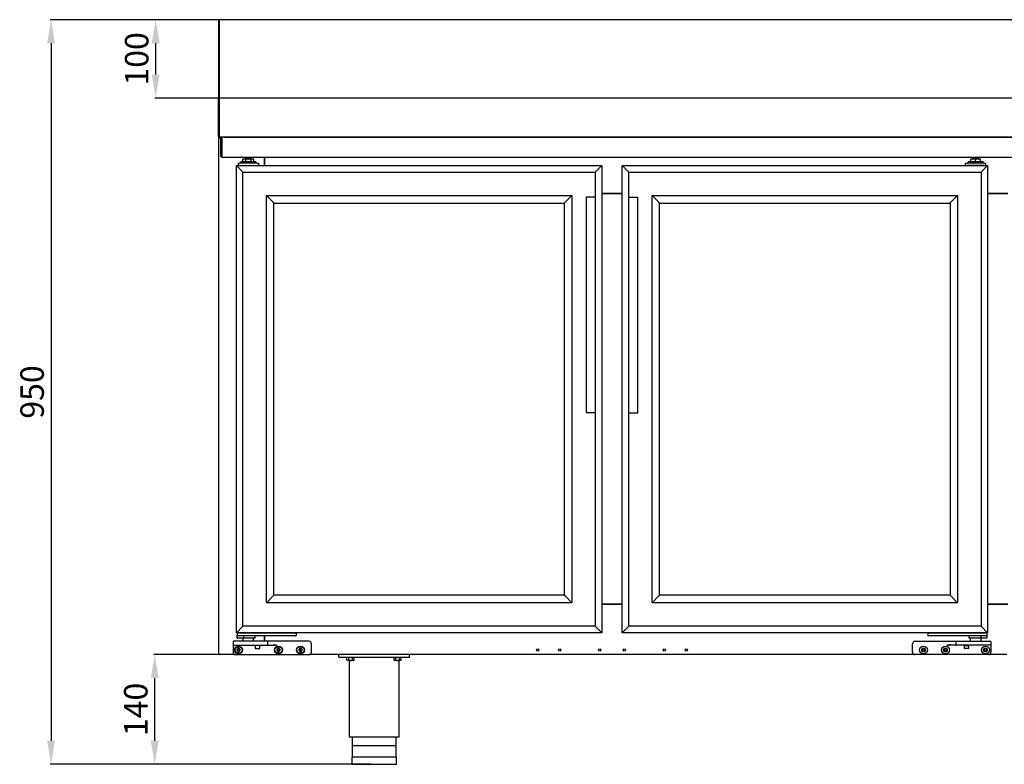
# Model space of a CAD drawing. Units: millimetres. Extents: x 8972 to 26372, y -761 to 12004.
# Drawn here: x 22100 to 23356, y 939 to 1889 of the extents above; entities that cross this region are included whole.
import ezdxf

# ---------------------------------------------------------------- set-up
doc = ezdxf.new("R2010")
doc.units = ezdxf.units.MM
doc.layers.add('Default', color=7, linetype='Continuous')
doc.layers.add('DV14_0', color=7, linetype='Continuous')
doc.styles.add('SEACAD_arial_ttf', font='arial.ttf')
doc.dimstyles.new('INFRICO', dxfattribs={"dimtxt": 30, "dimasz": 30, "dimexe": 1.25, "dimexo": 0.625, "dimgap": 5, "dimtad": 1, "dimdec": 0, "dimtxsty": 'SEACAD_arial_ttf', "dimcen": 0, "dimadec": 0, "dimazin": 0, "dimtfac": 1, "dimtdec": 0, "dimtmove": 0, "dimatfit": 3, "dimfxl": 1, "dimarcsym": 0})

# ---------------------------------------------------------------- blocks, each defined once
blk = doc.blocks.new('SE13')
at = {"layer": 'DV14_0', "color": 7}
for p, q in [((4168.5, -2153.1), (4168.5, -2241.3)), ((4169.3, -2153.1), (4168.5, -2153.1)), ((4169.3, -2152.3), (4169.3, -2153.1)), ((6619.7, -2152.3), (4169.3, -2152.3)), ((4169.3, -2153.1), (4169.3, -2242.3)), ((4169.3, -2153.1), (4169.3, -2241.3)), ((4169.3, -2153.9), (4169.3, -2153.9)), ((4168.5, -2241.3), (4168.5, -2252.3)), ((4169.3, -2241.3), (4168.5, -2241.3)), ((4169.3, -2241.3), (4169.3, -2252.3)), ((4169.3, -2242.3), (4169.3, -2252.3)), ((4169.3, -2242.3), (4169.3, -2242.3)), ((4168.5, -2252.3), (4168.5, -2253.1)), ((4169.3, -2252.3), (4168.5, -2252.3)), ((4168.5, -2301.5), (4168.5, -2253.1)), ((6619.7, -2252.3), (4169.3, -2252.3)), ((4169.3, -2252.3), (4169.3, -2252.3)), ((4169.3, -2252.3), (4169.3, -2253.1)), ((4169.3, -2252.3), (4169.3, -2252.3)), ((4169.3, -2301.5), (4169.3, -2253.1)), ((4169.3, -2253.1), (4169.3, -2301.5)), ((4169.3, -2301.5), (4168.7, -2302.1)), ((4169.1, -2961.7), (4169.1, -2302.9)), ((4169.1, -2302.9), (4169.7, -2302.9)), ((4169.7, -2302.9), (4169.2, -2302.5)), ((4169.3, -2301.5), (4169.3, -2302.3)), ((4169.3, -2301.5), (4169.3, -2301.5)), ((4182.7, -2302.3), (4169.3, -2302.3)), ((6619.7, -2302.3), (4169.3, -2302.3)), ((4169.7, -2302.5), (4169.7, -2302.3)), ((4169.7, -2302.9), (4169.7, -2302.5)), ((4171.4, -2302.5), (4172.6, -2302.5)), ((4171.4, -2304.5), (4171.4, -2302.5)), ((4171.4, -2326.3), (4171.4, -2304.5)), ((4172.6, -2303.5), (4172.6, -2302.3)), ((4172.6, -2302.5), (4172.6, -2304.5)), ((4172.6, -2303.5), (4172.6, -2326.3)), ((4172.6, -2326.3), (4172.6, -2304.5)), ((4175.7, -2302.3), (6613.2, -2302.3)), ((4182.7, -2302.3), (4182.7, -2302.3)), ((4183.5, -2302.3), (4183.5, -2302.3)), ((4172.6, -2327.5), (4172.6, -2326.3)), ((4172.6, -2327.5), (6616.2, -2327.5)), ((4193.9, -2338.4), (4193.9, -2335.4)), ((4193.9, -2335.4), (4195.9, -2335.4)), ((4217.4, -2335.4), (4195.9, -2335.4)), ((4197.1, -2333.4), (4216.1, -2333.4)), ((4197.1, -2333.4), (4197.1, -2335.4)), ((4203.2, -2330.4), (4199.6, -2330.4)), ((4199.6, -2333.4), (4199.6, -2330.4)), ((4210.6, -2329.4), (4202.6, -2329.4)), ((4202.6, -2329.4), (4202.6, -2330.4)), ((4210.2, -2330.4), (4203.2, -2330.4)), ((4203.2, -2333.4), (4203.2, -2330.4)), ((4213.8, -2330.4), (4210.2, -2330.4)), ((4210.2, -2333.4), (4210.2, -2330.4)), ((4210.6, -2330.4), (4210.6, -2329.4)), ((4213.8, -2333.4), (4213.8, -2330.4)), ((4216.1, -2335.4), (4216.1, -2333.4)), ((4217.4, -2335.4), (4219.4, -2335.4)), ((4219.4, -2335.4), (4219.4, -2338.4)), ((4227.4, -2338.4), (4227.4, -2327.5)), ((4227.4, -2327.5), (4227.4, -2338.4)), ((5121.4, -2338.4), (5121.4, -2335.4)), ((5121.4, -2335.4), (5123.4, -2335.4)), ((5144.9, -2335.4), (5123.4, -2335.4)), ((5124.6, -2333.4), (5143.6, -2333.4)), ((5124.6, -2333.4), (5124.6, -2335.4)), ((5134.1, -2330.4), (5128.1, -2330.4)), ((5128.1, -2333.4), (5128.1, -2330.4)), ((5138.1, -2329.4), (5130.1, -2329.4)), ((5130.1, -2329.4), (5130.1, -2330.4)), ((5140.2, -2330.4), (5134.1, -2330.4)), ((5134.1, -2333.4), (5134.1, -2330.4)), ((5138.1, -2330.4), (5138.1, -2329.4)), ((5140.2, -2333.4), (5140.2, -2330.4)), ((5143.6, -2335.4), (5143.6, -2333.4)), ((5144.9, -2335.4), (5146.9, -2335.4)), ((5146.9, -2335.4), (5146.9, -2338.4)), ((4199.7, -2346.7), (4191.4, -2338.4)), ((4191.4, -2338.4), (4657.4, -2338.4)), ((4191.4, -2934.4), (4191.4, -2338.4)), ((4199.7, -2346.7), (4649.1, -2346.7)), ((4199.7, -2926.1), (4199.7, -2346.7)), ((4649.1, -2346.7), (4657.4, -2338.4)), ((4649.1, -2346.7), (4649.1, -2378.9)), ((4657.4, -2338.4), (4657.4, -2934.4)), ((4691.7, -2346.7), (4683.4, -2338.4)), ((4683.4, -2934.4), (4683.4, -2338.4)), ((4683.4, -2338.4), (5149.4, -2338.4)), ((4691.7, -2378.9), (4691.7, -2346.7)), ((4691.7, -2346.7), (5141.1, -2346.7)), ((5144.9, -2338.4), (5123.4, -2338.4)), ((5141.1, -2346.7), (5149.4, -2338.4)), ((5141.1, -2346.7), (5141.1, -2926.1)), ((5149.4, -2338.4), (5149.4, -2934.4)), ((4238.2, -2385.2), (4229.7, -2376.7)), ((4229.7, -2376.7), (4619.1, -2376.7)), ((4229.7, -2896.1), (4229.7, -2376.7)), ((4239.2, -2386.2), (4238.2, -2385.2)), ((4609.6, -2386.2), (4610.5, -2385.2)), ((4610.5, -2385.2), (4619.1, -2376.7)), ((4619.1, -2376.7), (4619.1, -2896.1)), ((4649.4, -2378.9), (4637.4, -2378.9)), ((4637.4, -2378.9), (4637.4, -2653.9)), ((4649.4, -2653.9), (4649.4, -2378.9)), ((4683.4, -2373.9), (4657.4, -2373.9)), ((4657.4, -2373.9), (4683.4, -2373.9)), ((4660.9, -2373.9), (4660.9, -2373.9)), ((4678.4, -2373.9), (4678.4, -2373.9)), ((4691.4, -2378.9), (4703.4, -2378.9)), ((4691.4, -2378.9), (4691.4, -2653.9)), ((4703.4, -2653.9), (4703.4, -2378.9)), ((4730.2, -2385.2), (4721.7, -2376.7)), ((4721.7, -2896.1), (4721.7, -2376.7)), ((4721.7, -2376.7), (5111.1, -2376.7)), ((4731.2, -2386.2), (4730.2, -2385.2)), ((5101.6, -2386.2), (5102.6, -2385.2)), ((5102.6, -2385.2), (5111.1, -2376.7)), ((5111.1, -2376.7), (5111.1, -2896.1)), ((5175.4, -2373.9), (5149.4, -2373.9)), ((5149.4, -2373.9), (5175.4, -2373.9)), ((5152.9, -2373.9), (5152.9, -2373.9)), ((5170.4, -2373.9), (5170.4, -2373.9)), ((4239.2, -2386.2), (4609.6, -2386.2)), ((4239.2, -2886.6), (4239.2, -2386.2)), ((4609.6, -2386.2), (4609.6, -2886.6)), ((4731.2, -2886.6), (4731.2, -2386.2)), ((4731.2, -2386.2), (5101.6, -2386.2)), ((5101.6, -2386.2), (5101.6, -2886.6)), ((4649.4, -2653.9), (4637.4, -2653.9)), ((4649.1, -2653.9), (4649.1, -2926.1)), ((4691.4, -2653.9), (4703.4, -2653.9)), ((4691.7, -2926.1), (4691.7, -2653.9)), ((4238.2, -2887.5), (4229.7, -2896.1)), ((4239.2, -2886.6), (4238.2, -2887.5)), ((4609.6, -2886.6), (4239.2, -2886.6)), ((4609.6, -2886.6), (4610.5, -2887.5)), ((4610.5, -2887.5), (4619.1, -2896.1)), ((4730.2, -2887.5), (4721.7, -2896.1)), ((4731.2, -2886.6), (4730.2, -2887.5)), ((5101.6, -2886.6), (4731.2, -2886.6)), ((5101.6, -2886.6), (5102.6, -2887.5)), ((5102.6, -2887.5), (5111.1, -2896.1)), ((4619.1, -2896.1), (4229.7, -2896.1)), ((4657.4, -2897.8), (4683.4, -2897.8)), ((4683.4, -2897.8), (4657.4, -2897.8)), ((5111.1, -2896.1), (4721.7, -2896.1)), ((5149.4, -2897.8), (5175.4, -2897.8)), ((5175.4, -2897.8), (5149.4, -2897.8)), ((4199.7, -2926.1), (4191.4, -2934.4)), ((4657.4, -2934.4), (4191.4, -2934.4)), ((4192.4, -2934.4), (4193.9, -2934.4)), ((4192.4, -2934.4), (4192.4, -2937.9)), ((4192.4, -2940.9), (4192.4, -2937.9)), ((4193.9, -2938.4), (4192.9, -2938.4)), ((4193.9, -2934.4), (4265.9, -2934.4)), ((4265.9, -2938.4), (4193.9, -2938.4)), ((4649.1, -2926.1), (4199.7, -2926.1)), ((4200.8, -2940.9), (4200.8, -2938.4)), ((4215.4, -2941.4), (4215.4, -2938.4)), ((4227.4, -2938.4), (4227.4, -2945.4)), ((4227.4, -2945.4), (4227.4, -2938.4)), ((4265.9, -2934.4), (4267.4, -2934.4)), ((4266.9, -2938.4), (4265.9, -2938.4)), ((4267.4, -2934.4), (4267.4, -2937.9)), ((4649.1, -2926.1), (4657.4, -2934.4)), ((4691.7, -2926.1), (4683.4, -2934.4)), ((5149.4, -2934.4), (4683.4, -2934.4)), ((5141.1, -2926.1), (4691.7, -2926.1)), ((5073.4, -2934.4), (5074.9, -2934.4)), ((5073.4, -2934.4), (5073.4, -2937.9)), ((5074.9, -2938.4), (5073.9, -2938.4)), ((5074.9, -2934.4), (5146.9, -2934.4)), ((5146.9, -2938.4), (5074.9, -2938.4)), ((5125.4, -2938.4), (5125.4, -2941.4)), ((5141.1, -2926.1), (5149.4, -2934.4)), ((5141.4, -2940.9), (5141.4, -2938.4)), ((5146.9, -2934.4), (5148.4, -2934.4)), ((5147.9, -2938.4), (5146.9, -2938.4)), ((5148.4, -2934.4), (5148.4, -2937.9)), ((5148.4, -2937.9), (5148.4, -2940.9)), ((4187.1, -2945.9), (4187.1, -2949.9)), ((4187.1, -2949.9), (4187.1, -2950.9)), ((4187.1, -2950.9), (4187.1, -2959.4)), ((4199.1, -2945.4), (4187.6, -2945.4)), ((4187.6, -2950.4), (4199.1, -2950.4)), ((4199.2, -2941.4), (4192.9, -2941.4)), ((4219.4, -2945.4), (4199.1, -2945.4)), ((4199.1, -2950.4), (4219.4, -2950.4)), ((4215.4, -2941.4), (4199.2, -2941.4)), ((4199.4, -2941.4), (4199.4, -2945.4)), ((4213.4, -2945.4), (4213.4, -2941.4)), ((4214.9, -2950.4), (4215.4, -2950.9)), ((4221.4, -2950.9), (4215.4, -2950.9)), ((4215.4, -2950.9), (4215.4, -2954.4)), ((4230.9, -2945.4), (4219.4, -2945.4)), ((4219.4, -2950.4), (4230.9, -2950.4)), ((4221.4, -2950.9), (4221.9, -2950.4)), ((4221.4, -2954.4), (4221.4, -2950.9)), ((4243.4, -2945.4), (4230.9, -2945.4)), ((4230.9, -2950.4), (4238.5, -2950.4)), ((4231.4, -2949.9), (4231.4, -2945.9)), ((4284.1, -2945.4), (4243.4, -2945.4)), ((4287.1, -2959.4), (4287.1, -2948.4)), ((5053.7, -2959.4), (5053.7, -2948.4)), ((5056.7, -2945.4), (5097.4, -2945.4)), ((5097.4, -2945.4), (5109.9, -2945.4)), ((5109.9, -2950.4), (5102.3, -2950.4)), ((5109.4, -2949.9), (5109.4, -2945.9)), ((5109.9, -2945.4), (5121.4, -2945.4)), ((5121.4, -2950.4), (5109.9, -2950.4)), ((5118.9, -2950.4), (5119.4, -2950.9)), ((5119.4, -2950.9), (5125.4, -2950.9)), ((5119.4, -2950.9), (5119.4, -2954.4)), ((5121.4, -2945.4), (5141.7, -2945.4)), ((5141.7, -2950.4), (5121.4, -2950.4)), ((5142.7, -2941.4), (5125.4, -2941.4)), ((5125.4, -2950.9), (5125.9, -2950.4)), ((5125.4, -2954.4), (5125.4, -2950.9)), ((5127.4, -2941.4), (5127.4, -2945.4)), ((5141.4, -2945.4), (5141.4, -2941.4)), ((5141.7, -2945.4), (5153.2, -2945.4)), ((5153.2, -2950.4), (5141.7, -2950.4)), ((5147.9, -2941.4), (5142.7, -2941.4)), ((5153.7, -2945.9), (5153.7, -2949.9)), ((5153.7, -2949.9), (5153.7, -2950.9)), ((5153.7, -2950.9), (5153.7, -2959.4)), ((4169.7, -2961.7), (4169.1, -2961.7)), ((4169.7, -2961.8), (4169.2, -2962.2)), ((4169.7, -2962.2), (4169.7, -2961.7)), ((4169.7, -2962.2), (4169.7, -2962.4)), ((4190.1, -2962.4), (4169.7, -2962.4)), ((4169.7, -2962.4), (4169.7, -2962.4)), ((4190.1, -2962.4), (4284.1, -2962.4)), ((4192.3, -2956), (4191.8, -2955.6)), ((4193.3, -2955.6), (4191.8, -2955.6)), ((4191.8, -2955.6), (4191.8, -2957.1)), ((4192.3, -2956.7), (4191.8, -2957.1)), ((4191.8, -2957.1), (4193.3, -2957.1)), ((4193.8, -2956), (4192.3, -2956)), ((4192.3, -2956), (4192.3, -2956.7)), ((4192.3, -2956.7), (4193.8, -2956.7)), ((4193.8, -2954.5), (4193.3, -2954.1)), ((4194.8, -2954.1), (4193.3, -2954.1)), ((4193.3, -2954.1), (4193.3, -2955.6)), ((4193.8, -2956), (4193.3, -2955.6)), ((4193.8, -2956.7), (4193.3, -2957.1)), ((4193.3, -2957.1), (4193.3, -2958.6)), ((4193.8, -2958.2), (4193.3, -2958.6)), ((4193.3, -2958.6), (4194.8, -2958.6)), ((4194.4, -2954.5), (4193.8, -2954.5)), ((4193.8, -2954.5), (4193.8, -2956)), ((4193.8, -2956.7), (4193.8, -2958.2)), ((4193.8, -2958.2), (4194.4, -2958.2)), ((4194.4, -2954.5), (4194.8, -2954.1)), ((4194.4, -2956), (4194.4, -2954.5)), ((4194.4, -2956), (4194.8, -2955.6)), ((4195.9, -2956), (4194.4, -2956)), ((4194.4, -2958.2), (4194.4, -2956.7)), ((4194.4, -2956.7), (4194.8, -2957.1)), ((4194.4, -2956.7), (4195.9, -2956.7)), ((4194.4, -2958.2), (4194.8, -2958.6)), ((4194.8, -2955.6), (4194.8, -2954.1)), ((4196.3, -2955.6), (4194.8, -2955.6)), ((4194.8, -2958.6), (4194.8, -2957.1)), ((4194.8, -2957.1), (4196.3, -2957.1)), ((4195.9, -2956), (4196.3, -2955.6)), ((4195.9, -2956.7), (4195.9, -2956)), ((4195.9, -2956.7), (4196.3, -2957.1)), ((4196.3, -2957.1), (4196.3, -2955.6)), ((4215.4, -2954.4), (4221.4, -2954.4)), ((4243.3, -2956), (4242.8, -2955.6)), ((4244.3, -2955.6), (4242.8, -2955.6)), ((4242.8, -2955.6), (4242.8, -2957.1)), ((4243.3, -2956.7), (4242.8, -2957.1)), ((4242.8, -2957.1), (4244.3, -2957.1)), ((4244.8, -2956), (4243.3, -2956)), ((4243.3, -2956), (4243.3, -2956.7)), ((4243.3, -2956.7), (4244.8, -2956.7)), ((4244.8, -2954.5), (4244.3, -2954.1)), ((4245.8, -2954.1), (4244.3, -2954.1)), ((4244.3, -2954.1), (4244.3, -2955.6)), ((4244.8, -2956), (4244.3, -2955.6)), ((4244.8, -2956.7), (4244.3, -2957.1)), ((4244.3, -2957.1), (4244.3, -2958.6)), ((4244.8, -2958.2), (4244.3, -2958.6)), ((4244.3, -2958.6), (4245.8, -2958.6)), ((4245.4, -2954.5), (4244.8, -2954.5)), ((4244.8, -2954.5), (4244.8, -2956)), ((4244.8, -2956.7), (4244.8, -2958.2)), ((4244.8, -2958.2), (4245.4, -2958.2)), ((4245.4, -2954.5), (4245.8, -2954.1)), ((4245.4, -2956), (4245.4, -2954.5)), ((4245.4, -2956), (4245.8, -2955.6)), ((4246.9, -2956), (4245.4, -2956)), ((4245.4, -2958.2), (4245.4, -2956.7)), ((4245.4, -2956.7), (4245.8, -2957.1)), ((4245.4, -2956.7), (4246.9, -2956.7)), ((4245.4, -2958.2), (4245.8, -2958.6)), ((4245.8, -2955.6), (4245.8, -2954.1)), ((4247.3, -2955.6), (4245.8, -2955.6)), ((4245.8, -2958.6), (4245.8, -2957.1)), ((4245.8, -2957.1), (4247.3, -2957.1)), ((4246.9, -2956), (4247.3, -2955.6)), ((4246.9, -2956.7), (4246.9, -2956)), ((4246.9, -2956.7), (4247.3, -2957.1)), ((4247.3, -2957.1), (4247.3, -2955.6)), ((4271.3, -2956), (4270.8, -2955.6)), ((4272.3, -2955.6), (4270.8, -2955.6)), ((4270.8, -2955.6), (4270.8, -2957.1)), ((4271.3, -2956.7), (4270.8, -2957.1)), ((4270.8, -2957.1), (4272.3, -2957.1)), ((4272.8, -2956), (4271.3, -2956)), ((4271.3, -2956), (4271.3, -2956.7)), ((4271.3, -2956.7), (4272.8, -2956.7)), ((4272.8, -2954.5), (4272.3, -2954.1)), ((4273.8, -2954.1), (4272.3, -2954.1)), ((4272.3, -2954.1), (4272.3, -2955.6)), ((4272.8, -2956), (4272.3, -2955.6)), ((4272.8, -2956.7), (4272.3, -2957.1)), ((4272.3, -2957.1), (4272.3, -2958.6)), ((4272.8, -2958.2), (4272.3, -2958.6)), ((4272.3, -2958.6), (4273.8, -2958.6)), ((4273.4, -2954.5), (4272.8, -2954.5)), ((4272.8, -2954.5), (4272.8, -2956)), ((4272.8, -2956.7), (4272.8, -2958.2)), ((4272.8, -2958.2), (4273.4, -2958.2)), ((4273.4, -2954.5), (4273.8, -2954.1)), ((4273.4, -2956), (4273.4, -2954.5)), ((4273.4, -2956), (4273.8, -2955.6)), ((4274.9, -2956), (4273.4, -2956)), ((4273.4, -2958.2), (4273.4, -2956.7)), ((4273.4, -2956.7), (4273.8, -2957.1)), ((4273.4, -2956.7), (4274.9, -2956.7)), ((4273.4, -2958.2), (4273.8, -2958.6)), ((4273.8, -2955.6), (4273.8, -2954.1)), ((4275.3, -2955.6), (4273.8, -2955.6)), ((4273.8, -2958.6), (4273.8, -2957.1)), ((4273.8, -2957.1), (4275.3, -2957.1)), ((4274.9, -2956), (4275.3, -2955.6)), ((4274.9, -2956.7), (4274.9, -2956)), ((4274.9, -2956.7), (4275.3, -2957.1)), ((4275.3, -2957.1), (4275.3, -2955.6)), ((5056.7, -2962.4), (4284.1, -2962.4)), ((4322.1, -2965.4), (4322.1, -2962.4)), ((4412.1, -2965.4), (4412.1, -2962.4)), ((5150.7, -2962.4), (5056.7, -2962.4)), ((5125.4, -2954.4), (5119.4, -2954.4)), ((5174.1, -2962.4), (5150.7, -2962.4)), ((4322.1, -2965.4), (4412.1, -2965.4)), ((4331.8, -2965.4), (4331.8, -2965.9)), ((4342.3, -2965.9), (4331.8, -2965.9)), ((4332.4, -2969.4), (4332.4, -2965.9)), ((4332.4, -2969.4), (4333.3, -2969.9)), ((4340.8, -2969.9), (4333.3, -2969.9)), ((4334.7, -2969.4), (4334.7, -2965.9)), ((4335.3, -2969.9), (4335.3, -3067.4)), ((4339.4, -2969.4), (4339.4, -2965.9)), ((4340.8, -2969.9), (4341.7, -2969.4)), ((4341.7, -2969.4), (4341.7, -2965.9)), ((4342.3, -2965.9), (4342.3, -2965.4)), ((4391.8, -2965.4), (4391.8, -2965.9)), ((4402.3, -2965.9), (4391.8, -2965.9)), ((4392.4, -2969.4), (4392.4, -2965.9)), ((4392.4, -2969.4), (4393.3, -2969.9)), ((4400.8, -2969.9), (4393.3, -2969.9)), ((4394.7, -2969.4), (4394.7, -2965.9)), ((4398.8, -3067.4), (4398.8, -2969.9)), ((4399.4, -2969.4), (4399.4, -2965.9)), ((4400.8, -2969.9), (4401.7, -2969.4)), ((4401.7, -2969.4), (4401.7, -2965.9)), ((4402.3, -2965.9), (4402.3, -2965.4)), ((4335.3, -3067.4), (4398.8, -3067.4)), ((4339.1, -3067.4), (4339.1, -3093.4)), ((4395.1, -3093.4), (4395.1, -3067.4)), ((4394.6, -3078.9), (4339.6, -3078.9)), ((4395.6, -3093.4), (4338.6, -3093.4)), ((4338.6, -3093.4), (4338.6, -3101.9)), ((4395.6, -3101.9), (4395.6, -3093.4)), ((4395.1, -3102.4), (4339.1, -3102.4))]:
    blk.add_line(p, q, dxfattribs=at)
for centre, radius in [((4194.1, -2956.4), 5), ((4194.1, -2956.4), 4.5), ((4245.1, -2956.4), 5), ((4245.1, -2956.4), 4.5), ((4273.1, -2956.4), 5), ((4273.1, -2956.4), 4.5), ((4575.7, -2956.4), 1.5), ((4603.7, -2956.4), 1.5), ((4654.7, -2956.4), 1.5), ((4686.1, -2956.4), 1.5), ((4737.1, -2956.4), 1.5), ((4765.1, -2956.4), 1.5), ((5067.7, -2956.4), 5), ((5067.7, -2956.4), 2.5), ((5067.7, -2956.4), 1.5), ((5095.7, -2956.4), 5), ((5095.7, -2956.4), 2.5), ((5095.7, -2956.4), 1.5), ((5146.7, -2956.4), 5), ((5146.7, -2956.4), 2.5), ((5146.7, -2956.4), 1.5)]:
    blk.add_circle(centre, radius, dxfattribs=at)
for centre, radius, start, end in [((4169.3, -2253.1), 0.813, 90, 180), ((4169.3, -2301.5), 0.81, 180, 225), ((4169.3, -2301.5), 0.814, 225.1273, 269.8727), ((4169.7, -2302.9), 0.61, 135, 180), ((4169.3, -2301.5), 0.01, 180, 225), ((4169.3, -2301.5), 0.0103, 225.4007, 269.0481), ((4187.7, -2301.6), 18.4, 179.8589, 182.3808), ((4169.7, -2302.9), 0.0103, 90.7728, 134.6405), ((4169.7, -2302.9), 0.01, 135, 180), ((4182.7, -2301.5), 0.81, 270, 279.0125), ((4172.6, -2326.3), 1.21, 180, 270), ((4172.6, -2326.3), 0.01, 180, 270), ((4204.9, -2329.4), 2, 115.1767, 180), ((4208.4, -2329.4), 2, 0, 64.8233), ((5132.4, -2329.4), 2, 115.1767, 180), ((5135.9, -2329.4), 2, 0, 64.8233), ((4192.9, -2937.9), 0.5, 180, 270), ((4266.9, -2937.9), 0.5, 270, 0), ((5073.9, -2937.9), 0.5, 180, 270), ((5147.9, -2937.9), 0.5, 270, 0), ((4187.6, -2945.9), 0.5, 90, 180), ((4187.6, -2949.9), 0.5, 180, 270), ((4192.9, -2940.9), 0.5, 180, 270), ((4230.9, -2945.9), 0.5, 0, 90), ((4230.9, -2949.9), 0.5, 270, 0), ((4237.3, -2986.5), 36.1, 80.2663, 88.0786), ((4237.3, -2967.7), 17.9, 70.2799, 85.7122), ((4284.1, -2948.4), 3, 0, 90), ((5056.7, -2948.4), 3, 90, 180), ((5103.4, -2967.7), 17.9, 94.2878, 109.7201), ((5103.5, -2986.5), 36.1, 91.9214, 99.7337), ((5109.9, -2945.9), 0.5, 90, 180), ((5109.9, -2949.9), 0.5, 180, 270), ((5147.9, -2940.9), 0.5, 270, 0), ((5153.2, -2945.9), 0.5, 0, 90), ((5153.2, -2949.9), 0.5, 270, 0), ((4169.7, -2961.7), 0.61, 180, 225), ((4169.7, -2961.7), 0.613, 225.1273, 269.8727), ((4169.7, -2961.7), 0.01, 180, 225), ((4169.7, -2961.7), 0.0103, 225.3597, 269.2265), ((4171.3, -2962.2), 1.67, 179.4593, 185.605), ((4190.1, -2959.4), 3, 180, 270), ((4284.1, -2959.4), 3, 270, 0), ((5056.7, -2959.4), 3, 180, 270), ((5150.7, -2959.4), 3, 270, 0), ((4333.6, -2967.6), 2.06, 235.9818, 304.0182), ((4340.5, -2967.6), 2.06, 235.9818, 304.0182), ((4393.6, -2967.6), 2.06, 235.9818, 304.0182), ((4400.5, -2967.6), 2.06, 235.9818, 304.0182), ((4339.1, -3101.9), 0.5, 180, 270), ((4395.1, -3101.9), 0.5, 270, 0)]:
    blk.add_arc(centre, radius, start, end, dxfattribs=at)
for points, knots in [([(4199.2, -2941.4), (4199.3, -2941.4), (4199.5, -2941.3), (4199.8, -2941.3), (4199.9, -2941.3), (4200.2, -2941.2), (4200.3, -2941.2), (4200.6, -2941.1), (4200.6, -2941.1), (4200.7, -2941), (4200.7, -2941), (4200.8, -2940.9), (4200.8, -2940.9), (4200.8, -2940.9)], [0, 0, 0, 0, 0.25, 0.25, 0.5, 0.5, 0.75, 0.75, 0.875, 0.875, 0.9375, 0.9375, 1, 1, 1, 1]), ([(5142.7, -2941.4), (5142.4, -2941.4), (5142.2, -2941.3), (5141.8, -2941.2), (5141.7, -2941.2), (5141.6, -2941.1), (5141.5, -2941.1), (5141.4, -2941), (5141.4, -2940.9), (5141.4, -2940.9)], [0, 0, 0, 0, 0.5, 0.5, 0.75, 0.75, 0.875, 0.875, 1, 1, 1, 1]), ([(4334.7, -2969.4), (4335.1, -2969.5), (4335.5, -2969.6), (4336.3, -2969.7), (4336.7, -2969.7), (4337.4, -2969.7), (4337.8, -2969.7), (4338.6, -2969.6), (4339, -2969.5), (4339.4, -2969.4)], [0, 0, 0, 0, 0.25, 0.25, 0.5, 0.5, 0.75, 0.75, 1, 1, 1, 1]), ([(4394.7, -2969.4), (4395.1, -2969.5), (4395.5, -2969.6), (4396.3, -2969.7), (4396.7, -2969.7), (4397.4, -2969.7), (4397.8, -2969.7), (4398.6, -2969.6), (4399, -2969.5), (4399.4, -2969.4)], [0, 0, 0, 0, 0.25, 0.25, 0.5, 0.5, 0.75, 0.75, 1, 1, 1, 1])]:
    blk.add_open_spline(points, degree=3, knots=knots, dxfattribs=at)
blk = doc.blocks.new('*D70')
at = {"color": 0, "lineweight": -2}
for p, q in [((22407.4, 1889.4), (22272.7, 1889.4)), ((22273.9, 1859.4), (22273.9, 1819.4)), ((22407.4, 1789.4), (22272.7, 1789.4))]:
    blk.add_line(p, q, dxfattribs=at)
at = {"color": 0}
for points in [[(22268.9, 1859.4), (22278.9, 1859.4), (22273.9, 1889.4)], [(22268.9, 1819.4), (22278.9, 1819.4), (22273.9, 1789.4)]]:
    blk.add_solid(points, dxfattribs=at)
at = {"layer": 'Defpoints', "color": 0}
for p in [(22408, 1889.4), (22273.9, 1789.4), (22408, 1789.4)]:
    blk.add_point(p, dxfattribs=at)
at = {"color": 0, "insert": (22253.6, 1839.4), "char_height": 30, "attachment_point": 5, "rotation": 90, "style": 'SEACAD_arial_ttf'}
blk.add_mtext('100', dxfattribs=at)
blk = doc.blocks.new('*D71')
at = {"color": 0, "lineweight": -2}
for p, q in [((22440.1, 1889.4), (22139.2, 1889.4)), ((22140.5, 1859.4), (22140.5, 969.4)), ((22541.8, 939.4), (22139.2, 939.4))]:
    blk.add_line(p, q, dxfattribs=at)
at = {"color": 0}
for points in [[(22135.5, 1859.4), (22145.5, 1859.4), (22140.5, 1889.4)], [(22135.5, 969.4), (22145.5, 969.4), (22140.5, 939.4)]]:
    blk.add_solid(points, dxfattribs=at)
at = {"layer": 'Defpoints', "color": 0}
for p in [(22440.8, 1889.4), (22140.5, 939.4), (22542.4, 939.4)]:
    blk.add_point(p, dxfattribs=at)
at = {"color": 0, "insert": (22120.2, 1414.4), "char_height": 30, "attachment_point": 5, "rotation": 90, "style": 'SEACAD_arial_ttf'}
blk.add_mtext('950', dxfattribs=at)
blk = doc.blocks.new('*D72')
at = {"color": 0, "lineweight": -2}
for p, q in [((22368.2, 1079.4), (22271.4, 1079.4)), ((22272.7, 969.4), (22272.7, 1049.4)), ((22548.3, 939.4), (22271.4, 939.4))]:
    blk.add_line(p, q, dxfattribs=at)
at = {"color": 0}
for points in [[(22267.7, 1049.4), (22277.7, 1049.4), (22272.7, 1079.4)], [(22267.7, 969.4), (22277.7, 969.4), (22272.7, 939.4)]]:
    blk.add_solid(points, dxfattribs=at)
at = {"layer": 'Defpoints', "color": 0}
for p in [(22272.7, 1079.4), (22368.9, 1079.4), (22548.9, 939.4)]:
    blk.add_point(p, dxfattribs=at)
at = {"color": 0, "insert": (22252.4, 1009.4), "char_height": 30, "attachment_point": 5, "rotation": 90, "style": 'SEACAD_arial_ttf'}
blk.add_mtext('140', dxfattribs=at)

msp = doc.modelspace()

# ---------------------------------------------------------------- block references
at = {"layer": 'Default'}
msp.add_blockref('SE13', (18185.5, 4041.7), dxfattribs=at)

# ---------------------------------------------------------------- dimensions: what is measured, and where the dimension line sits
for base, p1, p2, picture, middle in [((22140.5, 939.4), (22440.8, 1889.4), (22542.4, 939.4), '*D71', (22120.2, 1414.4)), ((22273.9, 1789.4), (22408, 1889.4), (22408, 1789.4), '*D70', (22253.6, 1839.4)), ((22272.7, 1079.4), (22548.9, 939.4), (22368.9, 1079.4), '*D72', (22252.4, 1009.4))]:
    dim = msp.add_linear_dim(base=base, p1=p1, p2=p2, angle=90, dimstyle='INFRICO')
    dim.commit()
    dim.dimension.update_dxf_attribs({"geometry": picture, "text_midpoint": middle})

doc.saveas('drawing.dxf')
